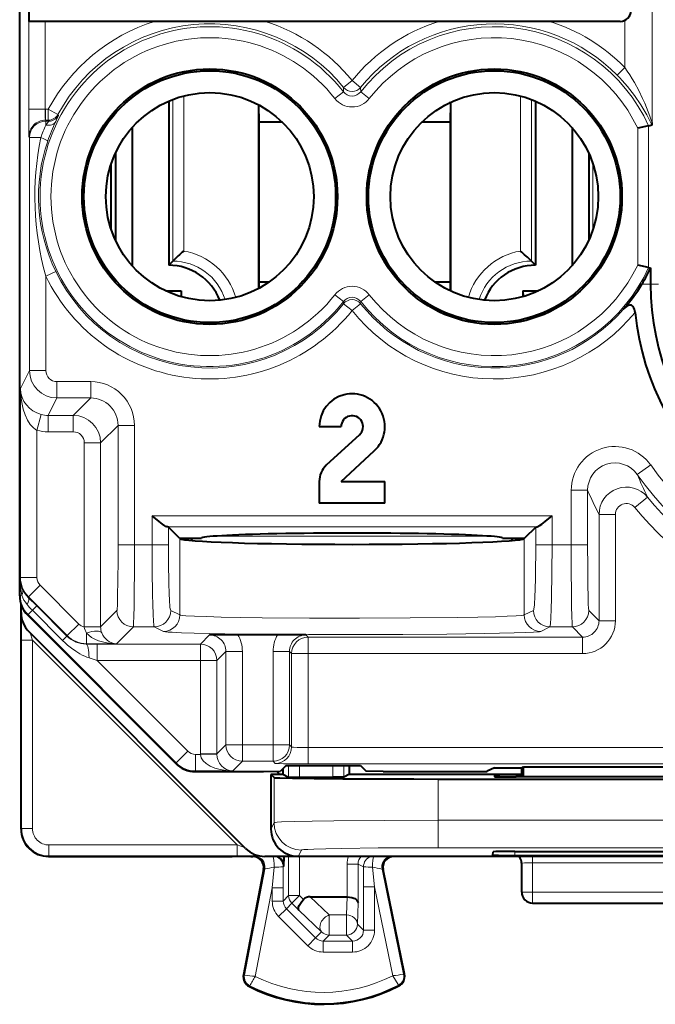
# Model space of a CAD drawing. Extents: x 0 to 420, y 0 to 297.
# Drawn here: x 308 to 320, y 119 to 137 of the extents above; entities that cross this region are included whole.
import ezdxf

# ---------------------------------------------------------------- set-up
doc = ezdxf.new("R2010")
doc.units = 0

msp = doc.modelspace()

# ---------------------------------------------------------------- linework, layer by layer
at = {"color": 7, "lineweight": 40}
for p, q in [((308.180267, 125.986526), (308.180267, 161.370514)), ((308.345215, 136.828522), (308.345215, 136.478516)), ((308.646088, 136.478516), (308.3461, 136.478516)), ((310.644348, 136.478516), (308.646088, 136.478516)), ((312.666199, 136.478516), (310.644348, 136.478516)), ((315.84436, 136.478516), (312.666199, 136.478516)), ((317.866211, 136.478516), (315.84436, 136.478516)), ((319.155273, 136.478516), (317.866211, 136.478516)), ((310.903473, 135.023438), (310.903473, 132.026718)), ((312.552216, 131.603546), (312.552216, 134.953476)), ((312.555267, 134.639297), (312.552551, 134.953308)), ((316.05835, 134.989304), (316.028748, 134.989304)), ((316.055267, 134.639297), (316.05835, 134.989304)), ((316.05835, 131.553741), (316.05835, 134.989304)), ((317.607086, 135.023453), (317.607086, 132.026718)), ((310.234741, 134.540268), (310.234741, 132.016769)), ((312.981293, 134.639297), (312.555267, 134.639297)), ((312.555267, 131.717728), (312.555267, 134.639297)), ((316.055267, 134.639297), (315.529297, 134.639297)), ((316.055267, 131.717728), (316.055267, 134.639297)), ((318.275818, 134.540283), (318.275818, 132.016739)), ((319.675201, 134.573853), (319.475464, 134.529404)), ((319.675446, 134.573898), (319.737183, 134.587341)), ((319.737335, 134.587555), (319.739929, 134.630493)), ((309.929443, 134.073181), (309.929443, 132.483841)), ((318.581116, 134.073227), (318.581116, 132.483795)), ((309.855286, 132.670288), (309.855286, 133.886734)), ((310.978546, 132.101791), (310.903473, 132.026718)), ((317.532013, 132.101791), (317.607086, 132.026718)), ((319.675201, 131.983185), (319.475464, 132.027618)), ((319.675446, 131.983124), (319.70517, 131.976639)), ((319.705536, 131.976562), (319.710022, 131.975586)), ((319.710388, 131.97551), (319.710388, 131.678513)), ((312.554291, 131.604645), (312.555267, 131.717728)), ((312.7388, 131.717728), (312.555267, 131.717728)), ((316.055267, 131.717728), (315.77179, 131.717728)), ((316.056702, 131.554489), (316.055267, 131.717728)), ((310.849243, 131.557968), (311.13208, 131.557968)), ((311.13208, 131.557968), (311.131165, 131.45224)), ((311.13208, 131.557968), (311.13208, 131.451965)), ((317.378479, 131.557968), (317.378479, 131.451965)), ((317.378479, 131.557968), (317.661346, 131.557968)), ((317.378479, 131.557968), (317.379395, 131.452225)), ((313.655273, 129.078522), (314.055267, 129.078522)), ((314.390778, 128.931412), (313.784271, 128.372711)), ((314.055267, 128.078522), (314.661804, 128.637207)), ((313.655273, 128.078522), (313.655273, 127.678513)), ((314.055267, 128.078522), (314.855286, 128.078522)), ((314.855286, 127.678513), (314.855286, 128.078522)), ((314.855286, 127.678513), (313.655273, 127.678513)), ((310.898712, 127.243172), (310.879181, 127.246536)), ((311.103363, 127.038513), (310.898712, 127.243172)), ((317.611847, 127.243172), (317.407196, 127.038513)), ((317.611847, 127.243172), (317.631378, 127.246536)), ((311.103363, 127.038513), (311.107208, 127.034676)), ((311.103363, 127.038513), (311.50528, 127.038513)), ((311.32309, 126.998322), (311.339905, 127.038971)), ((317.00528, 127.038513), (317.407196, 127.038513)), ((317.187469, 126.998322), (317.170624, 127.038971)), ((317.407196, 127.038513), (317.403351, 127.034676)), ((308.205292, 125.728516), (308.205292, 125.830421)), ((308.205292, 125.685623), (308.205292, 125.830383)), ((308.205292, 125.448227), (308.205292, 125.728516)), ((308.326691, 125.632996), (311.033966, 122.924988)), ((308.205292, 121.7285), (308.205292, 125.448227)), ((312.308838, 121.374962), (308.351715, 125.332069)), ((312.894958, 125.278519), (312.166718, 125.278519)), ((313.050995, 122.886734), (312.948029, 122.783752)), ((312.992767, 122.828514), (312.992767, 122.728516)), ((313.050995, 122.886734), (314.409546, 122.886734)), ((314.205292, 122.728516), (314.205292, 122.886734)), ((314.409546, 122.886734), (314.512543, 122.783752)), ((316.855286, 122.848335), (316.725708, 122.783569)), ((316.855286, 122.848335), (317.355286, 122.848335)), ((317.355286, 122.848335), (317.386444, 122.863914)), ((317.355286, 122.682045), (317.355286, 122.848335)), ((317.387115, 122.682045), (317.386444, 122.863914)), ((317.386444, 122.863914), (321.324097, 122.863914)), ((311.387512, 122.778519), (312.63739, 122.778519)), ((312.63739, 122.778519), (312.948029, 122.783752)), ((312.771515, 122.726768), (312.771515, 121.729828)), ((312.771515, 122.726768), (312.829315, 122.668945)), ((312.93692, 122.726768), (312.771515, 122.726768)), ((312.881073, 122.782623), (312.93692, 122.726768)), ((312.935181, 122.728516), (312.992767, 122.728516)), ((312.992767, 122.728516), (313.095825, 122.676994)), ((313.096008, 122.676956), (313.295807, 122.675285)), ((313.295807, 122.675285), (313.902252, 122.675285)), ((314.102051, 122.676956), (313.902252, 122.675285)), ((314.205292, 122.728516), (314.102234, 122.676994)), ((314.205292, 122.728516), (317.355286, 122.728516)), ((314.823151, 122.778519), (314.512543, 122.783752)), ((314.823151, 122.778519), (316.425903, 122.778519)), ((315.829224, 122.64299), (322.881348, 122.64299)), ((316.855286, 122.713455), (316.855286, 122.685547)), ((321.455902, 122.682045), (317.254669, 122.682045)), ((317.355286, 122.716949), (317.254791, 122.716949)), ((308.705261, 121.228516), (312.061615, 121.228516)), ((312.205292, 121.228516), (312.061615, 121.228516)), ((312.405273, 121.228516), (312.205292, 121.228516)), ((312.405273, 121.228516), (312.44278, 121.228516)), ((326.048187, 121.228516), (312.662384, 121.228516)), ((313.009155, 121.228012), (313.008911, 121.142235)), ((325.439117, 121.229828), (313.271454, 121.229828)), ((316.829803, 121.254227), (316.83136, 121.314377)), ((317.229126, 121.247215), (321.481445, 121.247215)), ((317.230927, 121.321358), (321.479614, 121.321358)), ((313.008911, 121.046867), (313.008911, 121.142235)), ((317.355286, 120.578514), (317.355286, 121.107269)), ((312.639221, 120.990982), (312.271332, 119.066856)), ((315.213684, 119.082359), (314.821869, 120.988274)), ((313.490143, 120.491013), (314.163177, 120.491013)), ((314.163574, 120.491013), (314.16449, 120.491013)), ((317.555267, 120.378517), (321.155273, 120.378517))]:
    msp.add_line(p, q, dxfattribs=at)
at = {"color": 7, "lineweight": 18}
for p, q in [((319.739929, 134.630493), (319.739929, 138.695679)), ((319.23999, 135.639679), (319.23999, 136.497345)), ((308.3461, 136.478516), (308.3461, 134.875031)), ((308.646088, 136.478516), (308.646088, 134.875031)), ((319.098297, 135.499359), (319.23999, 135.639679)), ((314.0979, 135.192917), (314.100342, 135.273865)), ((314.100342, 135.273865), (314.25528, 135.400299)), ((314.410217, 135.273865), (314.25528, 135.400299)), ((314.412659, 135.192917), (314.410217, 135.273865)), ((310.978546, 135.053909), (310.978546, 132.101791)), ((311.178528, 135.117722), (311.178528, 132.285004)), ((314.097473, 135.192581), (313.940491, 135.069565)), ((314.570068, 135.069565), (314.412659, 135.192917)), ((317.332031, 135.117737), (317.332031, 132.285004)), ((317.532013, 135.053909), (317.532013, 132.101791)), ((308.646088, 134.875031), (308.3461, 134.875031)), ((308.646454, 134.875046), (308.650391, 134.875061)), ((308.650391, 134.875061), (308.650391, 134.675079)), ((308.650391, 134.875061), (308.703491, 134.875061)), ((308.703491, 134.675079), (308.703491, 134.875061)), ((308.879395, 134.779922), (308.703491, 134.875061)), ((308.890198, 134.762863), (308.879395, 134.779922)), ((308.650391, 134.675079), (308.65918, 134.657471)), ((308.650391, 134.675079), (308.703491, 134.675079)), ((308.65918, 134.657471), (308.65918, 134.585968)), ((308.71402, 134.657471), (308.65918, 134.657471)), ((308.65918, 134.585968), (308.713989, 134.657196)), ((308.71402, 134.657471), (308.703491, 134.675079)), ((319.475464, 132.027618), (319.475464, 134.529404)), ((319.675446, 131.983124), (319.675446, 134.573898)), ((308.350433, 134.375061), (308.359192, 134.357529)), ((308.359192, 134.357529), (308.359192, 130.101486)), ((308.359192, 134.357529), (308.566559, 134.357529)), ((309.853546, 133.881561), (309.853546, 132.675461)), ((318.653564, 132.665085), (318.653564, 133.891937)), ((308.838623, 131.912796), (308.65918, 131.82579)), ((308.65918, 131.82579), (308.65918, 130.101486)), ((319.710388, 131.678513), (319.552094, 131.678513)), ((319.855286, 131.678513), (319.710388, 131.678513)), ((313.940491, 131.487473), (314.0979, 131.364105)), ((314.413086, 131.364456), (314.570068, 131.487473)), ((314.0979, 131.364105), (314.099121, 131.323318)), ((314.099121, 131.323318), (314.25528, 131.198395)), ((314.411438, 131.323318), (314.25528, 131.198395)), ((314.412659, 131.364105), (314.411438, 131.323318)), ((308.195129, 129.773331), (308.359192, 130.101486)), ((308.359192, 130.101486), (308.65918, 130.101486)), ((309.478363, 129.901474), (308.859161, 129.901474)), ((308.859161, 129.601532), (308.859161, 129.901474)), ((309.478363, 129.601532), (309.478363, 129.901474)), ((308.195129, 129.773331), (308.195129, 126.321777)), ((308.700256, 129.283661), (308.859161, 129.601532)), ((309.478363, 129.601532), (308.859161, 129.601532)), ((309.478363, 129.601532), (309.160492, 129.283661)), ((308.495117, 129.010452), (308.57196, 129.30011)), ((308.700256, 129.283661), (309.160492, 129.283661)), ((308.700256, 128.983704), (308.700256, 129.283661)), ((309.160492, 128.983704), (309.160492, 129.283661)), ((308.495117, 129.010452), (308.495117, 126.321777)), ((308.700256, 128.983704), (309.160492, 128.983704)), ((309.978302, 129.101608), (309.660431, 128.783737)), ((309.978302, 129.101608), (310.278259, 129.101608)), ((309.978302, 129.101608), (309.978302, 126.921875)), ((310.278259, 129.101608), (310.278259, 126.921875)), ((309.360474, 125.424774), (309.360474, 128.783737)), ((309.360474, 128.783737), (309.660431, 128.783737)), ((309.660431, 125.424774), (309.660431, 128.783737)), ((319.467987, 128.204697), (319.712524, 128.378494)), ((318.560425, 127.915314), (318.260468, 127.915314)), ((318.260468, 126.921875), (318.260468, 127.915314)), ((318.560425, 126.921875), (318.560425, 127.915314)), ((319.422424, 127.600967), (319.653656, 127.792091)), ((310.598877, 126.921875), (310.598877, 127.446419)), ((310.598877, 127.446419), (317.911682, 127.446419)), ((317.911682, 126.921875), (317.911682, 127.446419)), ((318.768311, 127.473602), (318.768311, 125.534744)), ((319.068268, 127.473602), (318.768311, 127.473602)), ((319.068268, 127.473602), (319.068268, 125.534744)), ((310.879181, 127.246536), (317.631378, 127.246536)), ((310.898712, 126.921875), (310.898712, 127.243172)), ((317.611847, 126.921875), (317.611847, 127.243172)), ((311.107208, 127.034676), (311.107208, 125.638428)), ((311.1297, 127.024727), (311.115936, 127.038513)), ((311.778442, 127.080246), (316.732117, 127.080246)), ((317.380859, 127.024734), (317.394623, 127.038513)), ((317.403351, 127.034676), (317.403351, 125.638428)), ((309.978302, 126.921875), (310.278259, 126.921875)), ((310.598877, 126.921875), (310.278259, 126.921875)), ((310.898712, 126.921875), (310.598877, 126.921875)), ((317.611847, 126.921875), (317.911682, 126.921875)), ((318.260468, 126.921875), (317.911682, 126.921875)), ((318.560425, 126.921875), (318.260468, 126.921875)), ((308.195129, 126.321777), (308.186401, 126.304321)), ((308.186401, 126.304321), (308.186401, 125.998787)), ((308.495117, 126.321777), (308.195129, 126.321777)), ((308.553711, 126.180344), (308.341614, 125.968239)), ((308.553711, 126.180344), (309.261017, 125.473053)), ((308.180267, 125.986526), (308.186401, 125.998787)), ((308.186401, 125.998787), (308.218842, 125.998787)), ((308.341614, 125.968239), (308.336548, 125.958138)), ((308.491577, 125.80407), (308.336548, 125.958138)), ((308.341614, 125.968239), (309.04892, 125.260948)), ((308.332825, 125.645309), (308.412231, 125.72467)), ((308.491364, 125.803864), (308.412231, 125.72467)), ((308.964783, 125.172035), (308.412231, 125.72467)), ((309.044189, 125.251472), (308.491577, 125.80407)), ((309.660431, 125.424774), (309.957703, 125.722061)), ((311.107208, 125.638428), (310.93988, 125.722061)), ((317.570679, 125.722061), (317.403351, 125.638428)), ((318.768311, 125.534744), (318.580994, 125.722061)), ((308.215607, 125.562508), (308.214661, 125.178558)), ((308.215729, 125.583916), (308.215607, 125.562508)), ((308.326691, 125.632996), (308.332825, 125.645309)), ((308.332825, 125.645309), (311.040131, 122.937302)), ((319.068268, 125.534744), (318.768311, 125.534744)), ((309.261017, 125.473053), (309.04892, 125.260948)), ((309.360504, 125.419418), (309.360474, 125.424774)), ((309.360474, 125.424774), (309.660431, 125.424774)), ((309.360504, 125.41893), (309.660187, 125.421844)), ((309.660431, 125.42234), (309.660431, 125.424774)), ((309.950073, 125.114532), (310.25766, 125.422104)), ((310.640076, 125.422104), (310.25766, 125.422104)), ((310.807373, 125.33847), (310.640076, 125.422104)), ((317.870483, 125.422104), (317.703186, 125.33847)), ((318.281036, 125.422104), (317.870483, 125.422104)), ((318.468384, 125.234787), (318.281036, 125.422104)), ((308.214661, 121.737892), (308.214661, 125.178558)), ((308.414673, 125.178558), (308.214661, 125.178558)), ((308.369507, 125.314445), (308.414673, 125.178558)), ((308.414673, 121.737892), (308.414673, 125.178558)), ((312.155334, 121.437904), (308.414673, 125.178558)), ((309.044006, 125.251266), (308.964783, 125.172035)), ((309.04892, 125.260948), (309.044189, 125.251472)), ((309.402435, 125.308228), (309.402435, 125.114532)), ((311.650177, 125.273369), (311.484161, 125.107361)), ((313.411499, 125.273369), (313.450073, 125.234787)), ((313.450073, 124.93483), (313.450073, 125.234787)), ((313.450073, 125.234787), (318.468384, 125.234787)), ((318.468384, 124.93483), (318.468384, 125.234787)), ((309.402435, 125.114532), (309.398682, 125.107079)), ((309.594635, 125.107361), (309.398682, 125.107079)), ((309.950073, 125.114532), (309.402435, 125.114532)), ((311.484161, 125.107361), (309.594635, 125.107361)), ((309.594635, 125.107361), (309.594635, 124.807411)), ((311.484161, 125.107361), (311.484161, 124.807411)), ((311.950134, 124.973419), (311.784119, 124.807411)), ((312.250092, 124.973419), (311.950134, 124.973419)), ((311.950134, 124.973419), (311.950134, 123.267075)), ((312.250092, 124.973419), (312.250092, 123.267075)), ((312.811584, 123.267075), (312.811584, 124.973419)), ((312.811584, 124.973419), (313.111542, 124.973419)), ((313.111542, 124.973419), (313.150146, 124.93483)), ((313.111542, 123.267075), (313.111542, 124.973419)), ((309.594635, 124.807411), (309.447754, 124.856186)), ((309.594635, 124.807411), (311.252258, 123.149368)), ((311.484161, 124.807411), (309.594635, 124.807411)), ((311.484161, 124.807411), (311.484161, 123.101067)), ((311.784119, 124.807411), (311.484161, 124.807411)), ((311.784119, 124.807411), (311.784119, 123.101067)), ((313.450073, 124.93483), (313.150146, 124.93483)), ((313.150146, 123.228493), (313.150146, 124.93483)), ((313.450073, 124.93483), (318.468384, 124.93483)), ((313.450073, 123.218201), (313.450073, 124.93483)), ((311.784119, 123.101067), (311.950134, 123.267075)), ((312.250092, 123.267075), (311.950134, 123.267075)), ((312.811584, 123.267075), (312.250092, 123.267075)), ((312.250092, 123.267075), (312.250092, 122.967125)), ((312.811584, 123.267075), (312.811584, 122.967125)), ((312.811584, 123.267075), (313.111542, 123.267075)), ((313.150146, 123.228493), (313.111542, 123.267075)), ((325.260468, 123.218201), (313.450073, 123.218201)), ((313.450073, 123.218201), (313.450073, 122.918251)), ((311.040131, 122.937302), (311.252258, 123.149368)), ((311.393677, 122.790825), (311.393677, 123.090782)), ((311.484253, 123.090782), (311.393677, 123.090782)), ((311.484161, 123.101067), (311.484253, 123.090782)), ((311.784119, 123.101067), (311.484161, 123.101067)), ((311.783905, 123.095917), (311.484253, 123.090782)), ((311.784119, 123.1007), (311.78418, 123.096291)), ((311.033966, 122.924988), (311.040131, 122.937302)), ((312.073792, 122.790825), (312.250092, 122.967125)), ((312.811584, 122.967125), (312.250092, 122.967125)), ((312.850189, 122.928535), (312.811584, 122.967125)), ((313.095825, 122.886734), (313.095825, 122.676994)), ((313.295807, 122.886734), (313.295807, 122.675285)), ((325.260468, 122.918251), (313.450073, 122.918251)), ((313.902252, 122.675285), (313.902252, 122.886734)), ((314.102234, 122.676994), (314.102234, 122.886734)), ((311.387512, 122.778519), (311.393677, 122.790825)), ((312.073792, 122.790825), (311.393677, 122.790825)), ((312.829315, 122.668945), (312.829315, 121.845482)), ((315.829224, 122.64299), (315.829224, 121.888741)), ((317.254181, 122.682045), (317.254791, 122.716949)), ((308.205292, 121.7285), (308.214661, 121.737892)), ((308.414673, 121.737892), (308.214661, 121.737892)), ((312.771515, 121.729828), (312.829315, 121.845482)), ((315.829224, 121.888741), (315.829224, 121.388817)), ((322.881348, 121.888741), (315.829224, 121.888741)), ((308.714661, 121.437904), (308.714661, 121.237915)), ((312.155334, 121.437904), (308.714661, 121.437904)), ((312.155334, 121.437904), (312.155334, 121.237915)), ((312.290985, 121.392807), (312.155334, 121.437904)), ((322.881348, 121.388817), (315.829224, 121.388817)), ((308.705261, 121.228516), (308.714661, 121.237915)), ((312.155334, 121.237915), (308.714661, 121.237915)), ((312.513336, 121.238701), (312.155334, 121.237915)), ((312.44278, 121.228516), (312.461823, 121.237068)), ((312.46228, 121.237152), (312.513336, 121.238701)), ((312.562103, 121.238678), (312.513336, 121.238701)), ((313.095825, 121.228516), (313.095825, 120.514519)), ((313.271454, 121.229828), (313.329315, 121.345558)), ((313.295807, 121.228516), (313.295807, 120.514519)), ((317.229126, 121.247215), (317.230408, 121.321358)), ((317.555267, 121.228943), (317.555267, 121.110756)), ((312.831604, 121.033669), (312.796234, 120.656425)), ((313.008911, 121.142235), (312.968506, 121.167435)), ((312.996094, 121.040451), (313.008911, 121.046867)), ((312.996094, 121.040451), (312.996216, 120.656425)), ((314.364746, 121.090309), (314.164764, 121.090309)), ((314.164764, 121.090309), (314.164764, 120.491005)), ((314.364746, 121.090309), (314.364746, 120.382561)), ((314.464478, 121.040451), (314.364746, 121.090309)), ((314.464478, 121.040451), (314.464355, 120.676773)), ((314.62851, 121.033066), (314.664307, 120.676773)), ((321.155273, 121.110756), (317.555267, 121.110756)), ((317.555267, 120.578514), (317.555267, 121.110756)), ((312.288116, 119.063652), (312.658264, 120.999527)), ((312.639221, 120.990982), (312.658264, 120.999527)), ((315.19696, 119.078918), (314.802673, 120.996811)), ((314.821869, 120.988274), (314.802673, 120.996811)), ((314.464355, 120.676773), (314.464355, 119.881912)), ((314.464355, 120.676773), (314.664307, 120.676773)), ((314.998474, 119.051323), (314.664307, 120.676773)), ((314.664307, 120.676773), (314.664307, 119.881912)), ((312.486938, 119.03875), (312.796234, 120.656425)), ((312.796234, 120.656425), (312.796234, 120.414902)), ((312.996216, 120.656425), (312.796234, 120.656425)), ((312.996216, 120.656425), (312.996216, 120.414902)), ((313.095825, 120.514519), (312.996216, 120.414902)), ((313.295807, 120.514519), (313.095825, 120.514519)), ((313.295807, 120.514519), (313.154449, 120.373116)), ((313.295807, 120.514519), (313.366882, 120.443466)), ((313.839417, 120.159622), (313.490143, 120.491013)), ((314.154297, 120.159622), (314.163177, 120.491013)), ((317.555267, 120.578514), (317.355286, 120.578514)), ((317.555267, 120.578514), (321.155273, 120.578514)), ((317.555267, 120.378517), (317.555267, 120.578514)), ((312.996216, 120.414902), (312.796234, 120.414902)), ((313.154449, 120.373116), (313.054779, 120.273453)), ((313.154449, 120.373116), (313.286438, 120.241165)), ((314.354248, 119.992004), (314.364746, 120.382561)), ((313.054779, 120.273453), (312.913422, 120.13205)), ((312.913422, 120.13205), (313.446564, 119.599068)), ((313.054779, 120.273453), (313.587921, 119.740463)), ((313.698059, 119.850601), (313.286438, 120.241165)), ((313.839417, 120.159622), (314.154297, 120.159622)), ((313.839417, 119.792038), (313.839417, 120.159622)), ((314.154297, 119.792038), (314.154297, 120.159622)), ((314.464355, 119.881912), (314.354248, 119.992004)), ((313.698059, 119.850601), (313.587921, 119.740463)), ((313.839417, 119.792038), (313.72934, 119.681946)), ((313.839417, 119.792038), (314.154297, 119.792038)), ((314.264374, 119.681946), (314.154297, 119.792038)), ((314.464355, 119.881912), (314.664307, 119.881912)), ((313.587921, 119.740463), (313.446564, 119.599068)), ((313.72934, 119.681946), (314.264374, 119.681946)), ((313.72934, 119.681946), (313.72934, 119.481979)), ((314.264374, 119.681946), (314.264374, 119.481979)), ((313.72934, 119.481979), (314.264374, 119.481979)), ((312.288116, 119.063652), (312.271332, 119.066856)), ((315.19696, 119.078918), (315.213684, 119.082359)), ((312.385315, 118.866028), (312.377594, 118.850784)), ((315.101898, 118.879646), (315.109741, 118.864479))]:
    msp.add_line(p, q, dxfattribs=at)
for points in [[(319.23999, 135.639679), (319.28598, 135.572922), (319.330322, 135.50502), (319.374817, 135.433136), (319.417389, 135.360428), (319.495148, 135.21637), (319.56543, 135.071381), (319.603363, 134.986145), (319.637848, 134.903748), (319.698425, 134.745346), (319.730072, 134.656128), (319.738739, 134.632675), (319.739685, 134.630707), (319.739807, 134.630554), (319.739929, 134.630493)], [(309.957703, 125.722061), (309.958221, 125.722923), (309.959229, 125.726776), (309.96225, 125.755219), (309.965149, 125.808441), (309.970428, 125.984222), (309.975006, 126.276222), (309.977692, 126.637383), (309.978302, 126.921875)], [(310.25766, 125.422104), (310.258057, 125.422859), (310.25885, 125.425949), (310.261169, 125.447647), (310.263428, 125.487206), (310.267548, 125.613686), (310.27121, 125.800827), (310.274109, 126.028709), (310.277222, 126.461494), (310.278259, 126.921875)], [(310.640076, 125.422104), (310.639038, 125.423195), (310.636993, 125.42807), (310.634949, 125.436501), (310.630981, 125.463715), (310.626434, 125.512756), (310.618225, 125.658257), (310.612274, 125.823387), (310.607391, 126.016144), (310.600983, 126.454002), (310.598877, 126.921875)], [(317.911682, 126.921875), (317.90918, 126.413872), (317.90152, 125.944077), (317.895752, 125.744858), (317.888702, 125.583725), (317.881012, 125.476883), (317.876892, 125.443672), (317.87265, 125.425407), (317.871216, 125.422768), (317.870483, 125.422104)], [(318.281036, 125.422104), (318.28067, 125.422859), (318.279877, 125.425949), (318.277557, 125.447647), (318.275299, 125.487206), (318.271179, 125.613701), (318.267517, 125.800613), (318.264587, 126.02832), (318.261475, 126.461388), (318.260468, 126.921875)], [(318.580994, 125.722061), (318.580505, 125.722916), (318.579498, 125.726753), (318.576477, 125.755028), (318.572174, 125.843842), (318.568298, 125.984222), (318.565063, 126.169472), (318.561676, 126.511589), (318.560425, 126.921875)], [(311.107208, 125.638428), (311.111084, 125.636871), (311.125153, 125.633774), (311.147461, 125.630707), (311.216248, 125.624687), (311.375854, 125.616112), (311.595428, 125.608269), (311.865112, 125.601303), (312.218567, 125.594589), (312.612305, 125.589149), (313.478668, 125.582169), (314.39093, 125.58036), (315.318268, 125.583847), (316.176758, 125.592812), (316.553314, 125.599342), (316.877899, 125.60717), (317.092072, 125.614349), (317.255829, 125.6222), (317.349731, 125.629272), (317.379944, 125.632904), (317.398499, 125.636581), (317.403351, 125.638428)], [(310.807373, 125.33847), (310.814636, 125.336143), (310.845215, 125.331436), (310.896912, 125.326782), (310.969391, 125.32222), (311.140594, 125.314674), (311.368378, 125.307602), (311.93277, 125.296043), (312.644897, 125.287315), (313.459442, 125.281975), (314.324615, 125.280365), (315.185455, 125.282585), (315.987122, 125.28849), (316.67865, 125.297714), (317.216003, 125.309662), (317.421417, 125.31665), (317.572906, 125.324051), (317.655609, 125.330391), (317.682129, 125.333611), (317.698669, 125.336845), (317.703186, 125.33847)], [(309.447754, 124.856186), (309.40802, 124.870468), (309.368805, 124.886703), (309.325287, 124.90712), (309.282501, 124.929565), (309.203796, 124.976944), (309.127686, 125.030334), (309.054321, 125.089211), (309.00882, 125.129692), (308.964783, 125.172035)], [(313.150146, 123.228493), (313.150452, 123.228157), (313.151978, 123.227493), (313.163696, 123.225555), (313.185425, 123.223747), (313.253815, 123.220757), (313.450073, 123.218201)], [(312.850189, 122.928535), (312.850403, 122.928375), (312.851318, 122.928055), (312.857452, 122.927086), (312.906158, 122.924301), (312.998993, 122.921814), (313.128082, 122.919884), (313.450073, 122.918251)], [(312.829315, 121.845482), (312.82959, 121.845795), (312.830536, 121.846405), (312.836975, 121.848244), (312.848724, 121.850075), (312.887756, 121.853683), (312.964844, 121.858078), (313.20282, 121.866196), (313.528564, 121.873108), (313.922729, 121.878784), (314.840179, 121.886292), (315.829224, 121.888741)], [(313.329315, 121.345558), (313.329529, 121.345863), (313.330292, 121.346466), (313.33548, 121.348267), (313.34491, 121.350067), (313.376556, 121.35363), (313.449158, 121.358536), (313.553802, 121.363258), (313.776276, 121.370087), (314.065247, 121.376106), (314.734955, 121.384415), (315.522949, 121.388489), (315.829224, 121.388817)], [(314.998474, 119.051323), (315.096741, 118.891563), (315.101776, 118.881363), (315.10202, 118.880341), (315.10202, 118.879974), (315.101898, 118.879646)]]:
    msp.add_lwpolyline(points, dxfattribs=at)
at = {"color": 7, "lineweight": 40}
for points in [[(319.426666, 131.163116), (319.422699, 131.191055), (319.41629, 131.218597), (319.406311, 131.246048), (319.399078, 131.259949), (319.390137, 131.272858), (319.376617, 131.286301), (319.364655, 131.293686), (319.355408, 131.297226), (319.328491, 131.299164), (319.302979, 131.292206), (319.286285, 131.283936), (319.268463, 131.272369), (319.239929, 131.248489), (319.216339, 131.224106)], [(310.879181, 127.246536), (310.871674, 127.247971), (310.853943, 127.254997), (310.833466, 127.266335), (310.788116, 127.296867), (310.726929, 127.343224), (310.598877, 127.446419)], [(317.631378, 127.246536), (317.638885, 127.247971), (317.656616, 127.254997), (317.677094, 127.266335), (317.722443, 127.296867), (317.78363, 127.343224), (317.911682, 127.446419)], [(312.829315, 122.668945), (312.829529, 122.668793), (312.830231, 122.668488), (312.834808, 122.66758), (312.870239, 122.664856), (312.938019, 122.662186), (313.167236, 122.657097), (313.563538, 122.652016), (314.08493, 122.647873), (315.382507, 122.643288), (315.829224, 122.64299)], [(314.164764, 120.491005), (314.208282, 120.488022), (314.24939, 120.480042), (314.286896, 120.467285), (314.305786, 120.458115), (314.322571, 120.447639), (314.341125, 120.431953), (314.354614, 120.414848), (314.362518, 120.396919), (314.364746, 120.382561)], [(313.286438, 120.241165), (313.277863, 120.256767), (313.275238, 120.277374), (313.278564, 120.301727), (313.290436, 120.335625), (313.309845, 120.371658), (313.335388, 120.407745), (313.366882, 120.443466)]]:
    msp.add_lwpolyline(points, dxfattribs=at)
for centre, radius in [((311.655273, 133.278519), 2.333165), ((316.855286, 133.278519), 2.333165), ((311.655273, 133.278519), 2.3), ((316.855286, 133.278519), 2.3), ((311.655273, 133.278519), 1.9), ((316.855286, 133.278519), 1.9)]:
    msp.add_circle(centre, radius, dxfattribs=at)
for centre, radius, start, end in [((319.155273, 136.678513), 0.2, 269.999997, 359.999991), ((313.259338, 129.811447), 3.232329, 130.071281, 134.87121), ((315.251221, 129.811447), 3.232317, 45.128761, 49.9287), ((310.903534, 131.026764), 0.999945, 21.124906, 90.003138), ((317.607025, 131.026764), 0.999945, 89.996867, 158.874995), ((316.907135, 133.279053), 3.091516, 328.820603, 335.060976), ((316.923492, 133.26947), 3.072565, 318.264887, 328.815436), ((324.355286, 131.678513), 4.95549, 185.969881, 359.999998), ((324.355286, 131.678513), 4.644878, 180.000005, 0), ((314.25528, 129.078522), 0.6, 312.650175, 179.999995), ((314.25528, 129.078522), 0.2, 312.650175, 180.000005), ((314.055267, 128.078522), 0.4, 132.650169, 180.000005), ((308.680298, 125.986511), 0.500029, 179.998147, 224.990506), ((308.705292, 125.685623), 0.5, 179.999995, 225), ((312.184662, 98.009193), 27.269358, 90.037678, 91.123063), ((312.877014, 98.009193), 27.269358, 88.876935, 89.96232), ((311.387512, 123.278427), 0.499914, 224.992364, 270.000564), ((316.504456, 128.407547), 5.629036, 269.20021, 272.248906), ((317.144745, 108.660912), 14.056063, 89.55145, 91.179248), ((317.144623, 136.708267), 14.026247, 268.818744, 270.449513), ((308.705261, 121.728485), 0.499972, 179.999008, 270.000995), ((313.271454, 121.729774), 0.499953, 179.99424, 269.998201), ((312.662384, 121.728516), 0.5, 225, 269.999997), ((312.44281, 121.028534), 0.199977, 349.176955, 90.007946), ((312.80896, 121.046852), 0.199984, 0.00235, 66.76208), ((315.017761, 121.028534), 0.199976, 89.991854, 191.615797), ((317.119019, 128.249542), 7.002366, 267.634054, 270.900817), ((317.120972, 114.277786), 7.043613, 89.105617, 92.355168), ((317.15506, 121.097694), 0.200249, 11.290946, 40.76761), ((313.483643, 120.321838), 0.168929, 87.801788, 133.836669), ((317.555267, 120.578514), 0.2, 180.000005, 269.999997), ((312.467773, 119.029297), 0.2, 169.175822, 243.199011), ((315.017792, 119.042084), 0.2, 297.375587, 11.616855), ((313.730286, 121.528519), 3, 243.199011, 297.375587)]:
    msp.add_arc(centre, radius, start, end, dxfattribs=at)
at = {"color": 7, "lineweight": 18}
for centre, radius, start, end in [((311.655273, 133.278519), 3.10343, 38.087655, 321.912345), ((311.655273, 133.278519), 3.355887, 107.532039, 151.592237), ((311.655273, 133.278519), 3.155917, 39.216904, 151.592237), ((311.655273, 133.278519), 3.355887, 39.216904, 72.467959), ((316.855286, 133.278519), 3.355887, 107.532039, 140.783094), ((316.855286, 133.278519), 3.155917, 44.715585, 140.783094), ((316.855286, 133.278519), 3.10343, 24.670811, 141.912343), ((316.855286, 133.278519), 3.355887, 44.715585, 72.467959), ((311.655273, 133.278519), 2.903461, 38.087648, 321.912341), ((316.855286, 133.278519), 2.903461, 25.520088, 141.912343), ((316.726135, 133.15863), 3.332239, 25.383763, 44.618108), ((314.25528, 135.400421), 0.200052, 219.245074, 320.754925), ((314.25528, 135.316208), 0.399894, 218.08013, 321.919858), ((314.25528, 135.316071), 0.19984, 218.042755, 321.957247), ((328.663605, 134.767822), 20.317434, 179.697674, 181.107729), ((312.798615, 134.856003), 4.152423, 179.737275, 182.49718), ((308.713959, 134.857513), 0.200036, 270.011349, 331.760856), ((307.643707, 135.276733), 1.348523, 332.354862, 337.596052), ((308.650391, 134.375153), 0.299934, 89.998397, 180.019242), ((310.782776, 133.591156), 2.345007, 154.899032, 160.924694), ((312.204468, 133.078079), 3.71473, 154.954835, 160.913984), ((313.81546, 133.279709), 5.358247, 168.396142, 195.746791), ((311.628601, 133.278183), 3.105086, 160.928792, 206.07666), ((310.978607, 131.101852), 1.199923, 16.310031, 80.408853), ((317.531952, 131.101852), 1.199923, 99.591145, 163.689486), ((310.978638, 131.101868), 0.999918, 17.28538, 90.002338), ((316.855286, 133.278519), 2.903461, 218.087657, 334.479912), ((317.531921, 131.101868), 0.999918, 89.99766, 162.714285), ((311.655273, 133.278519), 3.329704, 205.867424, 321.338476), ((311.655273, 133.278519), 3.129735, 205.867424, 321.338483), ((316.855286, 133.278519), 3.10343, 218.087657, 335.329189), ((314.25528, 131.240829), 0.399893, 38.080156, 141.919897), ((324.355286, 131.678513), 5.996076, 215.404677, 360), ((324.355286, 131.678513), 5.696088, 215.404677, 360), ((314.25528, 131.240952), 0.19984, 38.042757, 141.957245), ((314.25528, 131.198257), 0.200053, 38.690477, 141.309524), ((316.855286, 133.278519), 3.129735, 218.661516, 318.972925), ((316.855286, 133.278519), 3.329704, 218.661516, 320.556948), ((308.859222, 130.101532), 0.500009, 180.006388, 269.995128), ((308.859161, 130.101456), 0.199981, 179.99424, 269.998201), ((309.478424, 129.101654), 0.799819, 359.996051, 90.003957), ((308.694519, 129.786026), 0.500168, 181.45682, 255.847169), ((309.478546, 129.101776), 0.499751, 359.980844, 90.019154), ((308.700195, 129.783524), 0.49986, 255.144234, 270.00553), ((309.1604, 128.783646), 0.500023, 0.011259, 89.98874), ((308.700256, 129.7836), 0.799899, 255.141502, 270.000114), ((309.160522, 128.783752), 0.199955, 359.996056, 90.004142), ((319.060211, 127.915688), 0.799706, 35.355692, 180.026633), ((319.060059, 127.916031), 0.499597, 35.284262, 180.082299), ((328.089966, 131.83606), 9.355488, 202.839628, 205.610841), ((327.531403, 131.86795), 9.803155, 203.778356, 206.631941), ((319.268341, 127.473389), 0.500031, 39.596574, 179.975416), ((319.268219, 127.473671), 0.199937, 39.538964, 180.018409), ((324.355286, 131.678513), 6.099972, 219.577499, 278.131003), ((324.355286, 131.678513), 6.39996, 219.577499, 278.131003), ((308.668488, 126.310715), 0.482144, 180.759813, 203.938879), ((309.663513, 126.306137), 1.477053, 180.070551, 192.010568), ((308.695129, 126.321823), 0.499994, 180.005609, 225.005382), ((308.695129, 126.32177), 0.200011, 179.99812, 224.99918), ((308.090973, 126.068222), 0.145042, 331.499951, 18.899912), ((308.690948, 126.319817), 0.506366, 203.849909, 225.583735), ((308.686401, 125.99884), 0.499994, 180.005609, 224.996653), ((308.704285, 126.164497), 0.512925, 198.848476, 220.498782), ((309.69519, 126.999992), 1.809009, 220.239262, 224.829026), ((308.28833, 125.565781), 0.072897, 182.574963, 222.603232), ((318.468414, 125.534698), 0.599864, 269.99607, 0.00395), ((318.468536, 125.534584), 0.299797, 269.97071, 0.029293), ((309.402405, 125.614449), 0.199964, 225.000915, 257.898951), ((309.726868, 125.49408), 0.373949, 191.592479, 209.805452), ((309.975403, 125.42511), 0.314986, 180.593047, 200.848478), ((309.394073, 125.603973), 0.496781, 225.214044, 270.533169), ((309.402466, 125.614548), 0.500017, 225.005027, 269.994643), ((309.966309, 125.41684), 0.303171, 200.00107, 266.929957), ((311.65033, 124.973572), 0.299797, 359.970707, 90.02929), ((311.650146, 124.973427), 0.599956, 359.998746, 30.564967), ((313.41156, 124.973427), 0.599955, 149.435031, 180.001265), ((313.411346, 124.973572), 0.299797, 89.970708, 180.029297), ((311.393677, 123.290749), 0.199965, 224.992295, 270.000646), ((312.09259, 123.097176), 0.307721, 180.233109, 266.491254), ((311.393707, 123.29084), 0.500017, 224.996311, 269.994649), ((308.714661, 121.737907), 0.499994, 180.001552, 269.998454), ((308.714661, 121.737885), 0.299983, 179.999008, 270.000906), ((312.52063, 121.311188), 0.073194, 212.367005, 264.254675), ((314.564697, 121.090309), 0.399944, 159.784585, 180.0002), ((314.564636, 121.090347), 0.199896, 136.275729, 180.010486), ((313.412018, 117.555397), 3.526073, 99.473611, 102.337148), ((312.867523, 122.487762), 1.453907, 268.584598, 275.06028), ((314.592773, 122.363846), 1.330577, 264.480078, 271.538416), ((313.994049, 117.477631), 3.611306, 77.067149, 79.882279), ((317.502747, 117.365814), 3.744955, 89.19641, 92.250939), ((313.196167, 120.414886), 0.399938, 179.997464, 225.007007), ((313.196106, 120.41481), 0.199907, 179.975102, 225.003565), ((314.264404, 119.881889), 0.39991, 269.99605, 0.003916), ((314.264496, 119.881813), 0.199864, 269.97071, 0.029293), ((313.729309, 119.881912), 0.399938, 225.01045, 270.002477), ((313.729248, 119.881851), 0.199907, 225.013906, 270.024894), ((312.467773, 119.029297), 0.18292, 169.175822, 243.199011), ((312.772888, 122.374229), 3.347037, 261.674946, 265.100074), ((313.730286, 121.528519), 2.782951, 243.463463, 297.110091), ((314.668793, 122.371765), 3.336094, 275.670298, 279.106723), ((315.017792, 119.042084), 0.18292, 297.375587, 11.616855), ((315.037811, 117.386185), 3.038431, 147.063071, 150.838417), ((313.730286, 121.528519), 2.98292, 243.199011, 297.375587)]:
    msp.add_arc(centre, radius, start, end, dxfattribs=at)
for centre, major_axis, ratio, start_param, end_param in [((308.703491, 134.875061), (0.171814, 0.102394), 0.999794, 4.174986053, 5.249791908), ((308.65918, 134.357529), (-0.268341, -0.134155), 0.99981, 4.24884798, 5.819492008), ((308.65918, 134.738251), (0.181396, -0.084244), 0.729141, 5.03888671, 6.257678953), ((308.504791, 134.357529), (0.189087, -0.065155), 0.105169, 0.017550633, 1.274545742), ((308.59671, 129.772598), (0.004578, -0.789528), 0.508588, 4.708509904, 6.016063755), ((310.940613, 126.921875), (0, -1.199997), 0.034921, 4.712388776, 6.265732066), ((317.569946, 126.921875), (0, -1.199997), 0.034921, 0.017453314, 1.570796411), ((308.124481, 125.746033), (-0.210754, -0.213493), 0.328192, 2.274244011, 3.121995925), ((310.25766, 125.722061), (-0.212128, 0.212135), 0.999695, 0.785550457, 2.356042197), ((310.640076, 125.722061), (0.134125, 0.268341), 0.999239, 3.605423022, 5.175610235), ((317.870483, 125.722061), (-0.134125, 0.268341), 0.999239, 1.107575067, 2.677762314), ((318.281036, 125.722061), (0.212128, 0.212135), 0.999695, 3.927143125, 5.497634847), ((310.807373, 125.638428), (0.134125, 0.268341), 0.999239, 3.605422993, 5.17561024), ((317.703186, 125.638428), (-0.134125, 0.268341), 0.999239, 1.107575067, 2.677762314), ((309.402435, 125.201965), (0.279572, 0.108833), 0.332825, 0.024044098, 1.44194934), ((309.950073, 125.414482), (0.5896, -0.007065), 0.50867, 3.527191383, 4.718484118), ((313.450073, 124.93483), (-0.212128, -0.212135), 0.999695, 3.92714311, 5.497634851), ((309.398682, 124.807129), (0.000885, -0.299995), 0.166275, 1.734570983, 3.123892946), ((311.484161, 124.807411), (-0.212128, 0.212135), 0.999695, 3.92714311, 5.497634851), ((312.250092, 123.267075), (0.212128, -0.212135), 0.999695, 3.92714311, 5.497634851), ((312.811584, 123.267075), (0.212128, 0.212135), 0.999695, 3.92714311, 5.497634851), ((312.850189, 123.228493), (0.212128, 0.212135), 0.999695, 3.92714311, 5.497634851), ((312.073792, 123.090782), (0.5896, -0.007065), 0.508671, 3.165139677, 4.718478283), ((313.329315, 121.845482), (-0.447235, 0.223595), 0.99981, 0.463693299, 2.034337327), ((312.461823, 121.037079), (-0.081909, 0.182457), 0.999773, 4.101624805, 5.861147175), ((312.796112, 121.040451), (0.000305, -0.199997), 0.177416, 1.536598677, 2.803548233), ((312.796112, 121.040451), (-0.089417, 0.178894), 0.99981, 4.248880704, 5.472532076), ((314.664429, 121.040451), (0.089447, 0.178886), 0.99981, 0.81065952, 2.034337327), ((314.664429, 121.040451), (0.000305, 0.199997), 0.179678, 0.338006176, 1.608015495), ((314.998566, 121.037079), (0.081299, 0.182732), 0.99977, 0.712134488, 2.192067263), ((317.155273, 121.097885), (-0.200012, 0), 0.999962, 3.337942184, 3.853345156), ((317.155273, 121.107269), (-0.200012, 0), 0.999962, 3.141592654, 3.792934896), ((313.295807, 120.514519), (0.141418, -0.141418), 0.999695, 3.92714311, 4.712541274), ((313.839417, 119.992004), (0.137665, 0.145088), 0.726553, 0.91729346, 3.105669766), ((314.154297, 119.992004), (-0.199921, 0.005363), 0.837997, 3.17358126, 4.734856504), ((314.154297, 119.992004), (-0.141418, -0.141418), 0.999695, 0.785550457, 2.356042197), ((313.839417, 119.992004), (0.141418, -0.141418), 0.999695, 4.712541274, 5.497634851)]:
    msp.add_ellipse(centre, major_axis=major_axis, ratio=ratio, start_param=start_param, end_param=end_param, dxfattribs=at)
at = {"color": 7, "lineweight": 40}
for centre, major_axis, ratio, start_param, end_param in [((314.25528, 127.038513), (2.75, 0), 0.034921, 0, 3.141592654), ((314.25528, 127.038513), (-3.149994, 0), 0.034921, 0.034906585, 3.106686033), ((317.155273, 121.097885), (-0.200012, 0), 0.999962, 3.141592654, 3.337942184)]:
    msp.add_ellipse(centre, major_axis=major_axis, ratio=ratio, start_param=start_param, end_param=end_param, dxfattribs=at)

doc.saveas('drawing.dxf')
